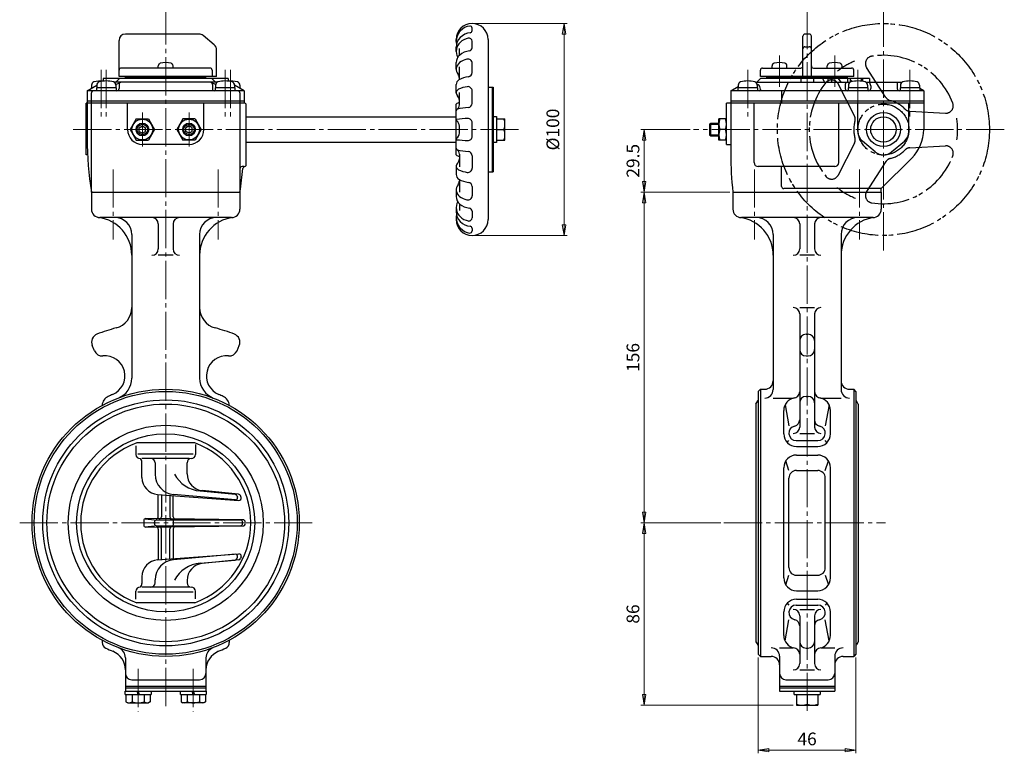
# Model space of a CAD drawing. Extents: x -302 to 170, y -265 to 257.
# Drawn here: x -294 to 170, y -265 to 81 of the extents above; entities that cross this region are included whole.
import ezdxf

# ---------------------------------------------------------------- set-up
doc = ezdxf.new("R2010")
doc.units = 0
doc.header["$LTSCALE"] = 2
doc.header["$MEASUREMENT"] = 0
doc.linetypes.add('CENTER', pattern=[12, 9, -1, 1, -1])
doc.linetypes.add('PHANTOM', pattern=[13.5, 9, -1, 1, -0.5, 1, -1])
doc.layers.get('0').update_dxf_attribs({"linetype": 'CONTINUOUS'})
doc.layers.get('Defpoints').update_dxf_attribs({"linetype": 'CONTINUOUS'})
for name, color, linetype in [('1', 7, 'CONTINUOUS'), ('2', 7, 'CONTINUOUS'), ('5', 7, 'CONTINUOUS')]:
    doc.layers.add(name, color=color, linetype=linetype)
doc.styles.get("Standard").update_dxf_attribs({"font": 'simplex.shx', "bigfont": 'BIGFONT.shx'})
doc.dimstyles.new('STD （1／2）', dxfattribs={"dimscale": 2, "dimtxt": 3, "dimasz": 2.5, "dimexe": 0.75, "dimexo": 0.75, "dimgap": 0.75, "dimtad": 1, "dimdsep": 46, "dimtxsty": 'STANDARD', "dimblk": 'CLOSED', "dimcen": 2.5, "dimclrd": 6, "dimclre": 6, "dimclrt": 2, "dimadec": 0, "dimazin": 2, "dimtfac": 1, "dimtmove": 0, "dimatfit": 3, "dimldrblk": 'CLOSED', "dimfxl": 1, "dimlwd": 13, "dimlwe": 13, "dimarcsym": 0})

# ---------------------------------------------------------------- blocks, each defined once
blk = doc.blocks.new('_Closed')
at = {"color": 0, "linetype": 'ByBlock', "lineweight": -2}
for p, q in [((-1, 0.167), (0, 0)), ((-1, 0.167), (-1, -0.167)), ((0, 0), (-1, -0.167)), ((0, 0), (-1, 0))]:
    blk.add_line(p, q, dxfattribs=at)
blk = doc.blocks.new('*D21')
at = {"layer": '5', "color": 6, "lineweight": 13}
for p, q in [((53.836735, -219.947764), (53.836735, -265.133667)), ((99.836735, -219.947764), (99.836735, -265.133667)), ((58.836735, -263.633667), (94.836735, -263.633667))]:
    blk.add_line(p, q, dxfattribs=at)
at = {"layer": 'Defpoints', "color": 0}
for p in [(53.836735, -218.447764), (99.836735, -218.447764), (99.836735, -263.633667)]:
    blk.add_point(p, dxfattribs=at)
at = {"layer": '5', "color": 6, "lineweight": 13, "xscale": 5, "yscale": 5, "zscale": 5, "rotation": 180}
blk.add_blockref('_Closed', (53.836735, -263.633667), dxfattribs=at)
at = {"layer": '5', "color": 6, "lineweight": 13, "xscale": 5, "yscale": 5, "zscale": 5}
blk.add_blockref('_Closed', (99.836735, -263.633667), dxfattribs=at)
at = {"layer": '5', "color": 2, "insert": (76.836735, -259.133667), "char_height": 6, "attachment_point": 5}
blk.add_mtext('46', dxfattribs=at)
blk = doc.blocks.new('*D20')
at = {"layer": '5', "color": 6, "lineweight": 13}
for p, q in [((36.096735, -156.447764), (-1.499946, -156.447764)), ((0.000054, -237.447764), (0.000054, -161.447764)), ((70.336735, -242.447764), (-1.499946, -242.447764))]:
    blk.add_line(p, q, dxfattribs=at)
at = {"layer": 'Defpoints', "color": 0}
for p in [(0.000054, -156.447764), (37.596735, -156.447764), (71.836735, -242.447764)]:
    blk.add_point(p, dxfattribs=at)
at = {"layer": '5', "color": 6, "lineweight": 13, "xscale": 5, "yscale": 5, "zscale": 5}
for p, rotation in [((0.000054, -156.447764), 90), ((0.000054, -242.447764), 270)]:
    blk.add_blockref('_Closed', p, dxfattribs=dict(at, rotation=rotation))
at = {"layer": '5', "color": 2, "insert": (-4.499946, -199.447764), "char_height": 6, "attachment_point": 5, "rotation": 90}
blk.add_mtext('86', dxfattribs=at)
blk = doc.blocks.new('*D19')
at = {"layer": '5', "color": 6, "lineweight": 13}
for p, q in [((40.336735, -0.447764), (-1.499946, -0.447764)), ((0.000054, -151.447764), (0.000054, -5.447764)), ((36.096735, -156.447764), (-1.499946, -156.447764))]:
    blk.add_line(p, q, dxfattribs=at)
at = {"layer": 'Defpoints', "color": 0}
for p in [(0.000054, -0.447764), (41.836735, -0.447764), (37.596735, -156.447764)]:
    blk.add_point(p, dxfattribs=at)
at = {"layer": '5', "color": 6, "lineweight": 13, "xscale": 5, "yscale": 5, "zscale": 5}
for p, rotation in [((0.000054, -0.447764), 90), ((0.000054, -156.447764), 270)]:
    blk.add_blockref('_Closed', p, dxfattribs=dict(at, rotation=rotation))
at = {"layer": '5', "color": 2, "insert": (-4.499946, -78.447764), "char_height": 6, "attachment_point": 5, "rotation": 90}
blk.add_mtext('156', dxfattribs=at)
blk = doc.blocks.new('*D18')
at = {"layer": '5', "color": 6, "lineweight": 13}
for p, q in [((-79.634787, 79.05252), (-36.294472, 79.05252)), ((-37.794472, 74.05252), (-37.794472, -15.94748)), ((-79.634787, -20.94748), (-36.294472, -20.94748))]:
    blk.add_line(p, q, dxfattribs=at)
at = {"layer": 'Defpoints', "color": 0}
for p in [(-81.134787, 79.05252), (-81.134787, -20.94748), (-37.794472, -20.94748)]:
    blk.add_point(p, dxfattribs=at)
at = {"layer": '5', "color": 6, "lineweight": 13, "xscale": 5, "yscale": 5, "zscale": 5}
for p, rotation in [((-37.794472, 79.05252), 90), ((-37.794472, -20.94748), 270)]:
    blk.add_blockref('_Closed', p, dxfattribs=dict(at, rotation=rotation))
at = {"layer": '5', "color": 2, "insert": (-42.294472, 29.05252), "char_height": 6, "attachment_point": 5, "rotation": 90}
blk.add_mtext('%%c100', dxfattribs=at)
blk = doc.blocks.new('*D14')
at = {"layer": '5', "color": 6, "lineweight": 13}
for p, q in [((21.736023, 29.052236), (-1.499946, 29.052236)), ((0.000054, 4.552236), (0.000054, 24.052236)), ((40.336735, -0.447764), (-1.499946, -0.447764))]:
    blk.add_line(p, q, dxfattribs=at)
at = {"layer": 'Defpoints', "color": 0}
for p in [(0.000054, 29.052236), (23.236023, 29.052236), (41.836735, -0.447764)]:
    blk.add_point(p, dxfattribs=at)
at = {"layer": '5', "color": 6, "lineweight": 13, "xscale": 5, "yscale": 5, "zscale": 5}
for p, rotation in [((0.000054, 29.052236), 90), ((0.000054, -0.447764), 270)]:
    blk.add_blockref('_Closed', p, dxfattribs=dict(at, rotation=rotation))
at = {"layer": '5', "color": 2, "insert": (-4.499946, 14.302236), "char_height": 6, "attachment_point": 5, "rotation": 90}
blk.add_mtext('29.5', dxfattribs=at)

msp = doc.modelspace()

# ---------------------------------------------------------------- linework, layer by layer
at = {"layer": '1', "color": 2, "linetype": 'CENTER', "lineweight": 13}
for p, q in [((-225.634787, -242.886353), (-225.634787, 85.910521)), ((76.836735, -245.123215), (76.836735, 85.910236)), ((-250.374787, 10.27252), (-250.374787, -22.82584)), ((-200.874787, 10.27252), (-200.874787, -22.82584)), ((52.096735, 10.272236), (52.096735, -22.826125)), ((101.596735, 10.272236), (101.596735, -22.826125)), ((-294.493103, -156.44748), (-156.562332, -156.44748)), ((37.596735, -156.447764), (113.780975, -156.447764)), ((-238.634787, -225.303871), (-238.634787, -245.464272)), ((-212.634787, -225.303871), (-212.634787, -245.464272))]:
    msp.add_line(p, q, dxfattribs=at)
at = {"layer": '1'}
for p, q in [((-260.634787, -0.44748), (-190.634787, -0.44748)), ((-260.634787, -0.44748), (-260.634787, -8.44748)), ((-190.634787, -0.44748), (-190.634787, -8.44748)), ((41.836735, -0.447764), (111.836735, -0.447764)), ((41.836735, -0.447764), (41.836735, -8.447764)), ((111.836735, -0.447764), (111.836735, -8.447764)), ((-194.634787, -12.44748), (-256.634787, -12.44748)), ((107.836735, -12.447764), (45.836735, -12.447764)), ((-229.134787, -15.44748), (-229.134787, -27.241974)), ((-222.134787, -15.44748), (-222.134787, -27.241974)), ((73.336735, -15.447764), (73.336735, -27.242259)), ((80.336735, -15.447764), (80.336735, -27.242259)), ((-241.634787, -20.44748), (-241.634787, -88.234578)), ((-209.634787, -20.44748), (-209.634787, -88.234578)), ((60.836735, -20.447764), (60.836735, -93.579095)), ((92.836735, -20.447764), (92.836735, -93.579095)), ((-222.134787, -30.241974), (-229.134787, -30.241974)), ((80.336735, -30.242259), (73.336735, -30.242259)), ((73.336735, -54.886903), (80.336735, -54.886903)), ((73.336735, -57.886903), (73.336735, -111.294028)), ((80.336735, -57.886903), (80.336735, -111.294028)), ((76.336735, -67.487444), (77.336735, -67.487444)), ((-259.270287, -75.2442), (-260.303641, -72.749463)), ((-191.999287, -75.2442), (-190.965933, -72.749463)), ((76.336735, -77.713751), (77.336735, -77.713751)), ((53.836735, -94.447764), (54.836735, -93.447764)), ((53.836735, -94.447764), (53.836735, -218.447764)), ((54.836735, -93.447764), (54.836735, -219.447764)), ((54.836735, -93.447764), (56.836735, -93.447764)), ((76.336735, -96.801512), (77.336735, -96.801512)), ((96.836735, -93.447764), (98.836735, -93.447764)), ((99.836735, -94.447764), (98.836735, -93.447764)), ((98.836735, -93.447764), (98.836735, -219.447764)), ((99.836735, -94.447764), (99.836735, -218.447764)), ((52.711735, -100.397764), (53.548113, -98.948042)), ((52.711735, -100.397764), (52.711735, -212.497764)), ((60.836735, -97.579095), (70.336735, -97.579095)), ((66.436023, -100.839346), (68.248235, -110.698149)), ((83.336735, -97.579095), (92.836735, -97.579095)), ((87.237447, -100.839346), (85.425235, -110.698149)), ((100.961735, -100.397764), (100.125357, -98.948042)), ((100.961735, -100.397764), (100.961735, -212.497764)), ((65.836735, -114.447764), (65.836735, -103.453215)), ((87.836735, -114.447764), (87.836735, -103.453215)), ((73.336735, -114.294028), (80.336735, -114.294028)), ((-239.681696, -120.137484), (-239.681696, -124.15688)), ((-211.970234, -118.74748), (-239.29934, -118.74748)), ((-211.587878, -119.569338), (-211.587878, -124.15688)), ((67.461183, -118.553193), (68.248235, -117.635264)), ((71.716793, -117.635264), (81.956677, -117.635264)), ((71.836735, -120.447764), (81.836735, -120.447764)), ((86.212287, -118.553193), (85.425235, -117.635264)), ((-238.837139, -123.84748), (-212.738552, -123.84748)), ((71.836735, -124.447764), (81.836735, -124.447764)), ((-214.494487, -126.15688), (-236.851903, -126.15688)), ((-236.851903, -135.024061), (-236.851903, -127.778797)), ((-230.634787, -128.15688), (-230.634787, -133.51473)), ((-230.634787, -128.15688), (-230.634787, -133.51473)), ((-215.574495, -133.291667), (-215.574495, -128.15688)), ((68.248235, -131.7359), (66.762547, -127.245793)), ((85.425235, -131.7359), (86.910923, -127.245793)), ((65.836735, -182.447764), (65.836735, -130.447764)), ((71.836735, -131.7359), (81.836735, -131.7359)), ((87.836735, -182.447764), (87.836735, -130.447764)), ((68.248235, -177.571129), (68.248235, -135.3244)), ((85.425235, -177.571129), (85.425235, -135.3244)), ((-229.441574, -143.002299), (-191.104994, -145.835756)), ((-229.161307, -153.513737), (-229.161307, -143.018075)), ((-227.634787, -143.135839), (-227.634787, -153.531191)), ((-223.634787, -143.431479), (-223.634787, -153.599793)), ((-222.108267, -153.606584), (-222.108267, -143.544304)), ((-192.794377, -145.631743), (-221.902158, -143.054667)), ((-209.372378, -141.403533), (-192.936865, -142.858661)), ((-191.252995, -142.962847), (-208.370123, -141.252004)), ((-192.099268, -143.47672), (-191.780399, -144.257595)), ((-190.092293, -144.49561), (-190.41368, -143.61499)), ((-236.017305, -155.458345), (-236.017305, -157.436613)), ((-235.257138, -154.539568), (-230.92768, -155.067659)), ((-235.257138, -158.355391), (-230.92768, -157.827301)), ((-189.123354, -154.9798), (-235.005872, -154.458411)), ((-230.92768, -156.827301), (-230.92768, -156.067659)), ((-229.92768, -155.067659), (-190.381374, -155.067659)), ((-229.92768, -157.827301), (-190.381374, -157.827301)), ((-235.005872, -158.436548), (-189.123354, -157.915158)), ((-229.161307, -159.381222), (-229.161307, -173.876884)), ((-227.634787, -173.759121), (-227.634787, -159.363769)), ((-223.634787, -173.46348), (-223.634787, -159.295166)), ((-222.108267, -159.288375), (-222.108267, -173.350655)), ((-229.441574, -173.89266), (-191.104994, -171.059203)), ((-192.794377, -171.263217), (-221.902158, -173.840293)), ((-209.372378, -175.491427), (-192.936865, -174.036298)), ((-191.252995, -173.932113), (-208.370123, -175.642955)), ((-192.099268, -173.418239), (-191.780399, -172.637365)), ((-190.092293, -172.399349), (-190.41368, -173.27997)), ((-236.851903, -181.870899), (-236.851903, -185.116162)), ((-230.634787, -184.73808), (-230.634787, -183.380229)), ((-215.574495, -183.603293), (-215.574495, -184.73808)), ((66.762547, -185.649736), (68.248235, -181.159629)), ((71.836735, -181.159629), (81.836735, -181.159629)), ((85.425235, -181.159629), (86.910923, -185.649736)), ((-239.681696, -192.469737), (-239.681696, -188.73808)), ((-238.837139, -189.04748), (-212.738552, -189.04748)), ((-214.494487, -186.73808), (-236.851903, -186.73808)), ((-211.587878, -192.332575), (-211.587878, -188.73808)), ((71.836735, -188.447764), (81.836735, -188.447764)), ((-211.970234, -194.14748), (-239.29934, -194.14748)), ((67.461183, -194.342336), (68.248235, -195.260264)), ((71.836735, -192.447764), (81.836735, -192.447764)), ((86.212287, -194.342336), (85.425235, -195.260264)), ((65.836735, -209.519312), (65.836735, -198.447764)), ((71.716793, -195.260264), (81.956677, -195.260264)), ((73.336735, -197.267423), (80.336735, -197.267423)), ((87.836735, -209.519312), (87.836735, -198.447764)), ((66.433486, -212.127932), (68.248235, -202.19738)), ((73.336735, -200.267423), (73.336735, -222.821751)), ((80.336735, -200.267423), (80.336735, -222.821751)), ((87.239984, -212.127932), (85.425235, -202.19738)), ((-255.634787, -211.846036), (-255.634787, -212.81458)), ((-195.634787, -211.846036), (-195.634787, -212.81458)), ((52.711735, -212.497764), (53.548113, -213.947487)), ((100.961735, -212.497764), (100.125357, -213.947487)), ((63.836735, -215.393432), (70.336735, -215.393432)), ((76.336735, -215.520485), (77.336735, -215.520485)), ((83.336735, -215.393432), (89.836735, -215.393432)), ((-244.634787, -220.071375), (-244.634787, -235.84748)), ((-206.634787, -220.071375), (-206.634787, -235.84748)), ((53.836735, -218.447764), (54.836735, -219.447764)), ((54.836735, -219.447764), (59.836735, -219.447764)), ((63.836735, -219.393432), (63.836735, -235.847764)), ((89.836735, -219.393432), (89.836735, -235.847764)), ((93.836735, -219.447764), (98.836735, -219.447764)), ((99.836735, -218.447764), (98.836735, -219.447764)), ((73.336735, -225.821751), (80.336735, -225.821751)), ((-241.634787, -230.44748), (-209.634787, -230.44748)), ((66.836735, -230.447764), (86.836735, -230.447764)), ((-244.734787, -237.34748), (-244.734787, -235.84748)), ((-244.734787, -235.84748), (-206.534787, -235.84748)), ((-244.634787, -233.44748), (-206.634787, -233.44748)), ((-244.634787, -234.24748), (-206.634787, -234.24748)), ((-238.634787, -237.34748), (-239.134787, -235.84748)), ((-238.634787, -235.84748), (-238.134787, -237.34748)), ((-232.534787, -235.84748), (-232.534787, -237.34748)), ((-218.734787, -237.34748), (-218.734787, -235.84748)), ((-212.634787, -237.34748), (-213.134787, -235.84748)), ((-212.634787, -235.84748), (-212.134787, -237.34748)), ((-206.534787, -235.84748), (-206.534787, -237.34748)), ((63.836735, -233.447764), (89.836735, -233.447764)), ((63.836735, -234.247764), (89.836735, -234.247764)), ((63.836735, -235.847764), (89.836735, -235.847764)), ((70.736735, -237.347764), (70.736735, -235.847764)), ((82.936735, -235.847764), (82.936735, -237.347764)), ((-244.734787, -237.34748), (-232.534787, -237.34748)), ((-244.384787, -237.34748), (-244.384787, -240.856732)), ((-244.384787, -240.856732), (-243.534787, -241.34748)), ((-243.534787, -241.34748), (-233.734787, -241.34748)), ((-241.509787, -237.34748), (-241.509787, -240.856732)), ((-235.759787, -237.34748), (-235.759787, -240.856732)), ((-232.884787, -240.856732), (-233.734787, -241.34748)), ((-232.884787, -237.34748), (-232.884787, -240.856732)), ((-218.734787, -237.34748), (-206.534787, -237.34748)), ((-218.384787, -237.34748), (-218.384787, -240.856732)), ((-218.384787, -240.856732), (-217.534787, -241.34748)), ((-207.734787, -241.34748), (-217.534787, -241.34748)), ((-215.509787, -237.34748), (-215.509787, -240.856732)), ((-209.759787, -237.34748), (-209.759787, -240.856732)), ((-206.884787, -240.856732), (-207.734787, -241.34748)), ((-206.884787, -237.34748), (-206.884787, -240.856732)), ((70.736735, -237.347764), (82.936735, -237.347764)), ((71.836735, -237.347764), (71.836735, -242.447764)), ((76.836735, -237.347764), (76.836735, -242.447764)), ((81.836735, -237.347764), (81.836735, -242.447764)), ((71.836735, -242.447764), (81.836735, -242.447764))]:
    msp.add_line(p, q, dxfattribs=at)
for radius in [63, 62, 58, 56.05, 46, 42]:
    msp.add_circle((-225.634787, -156.44748), radius, dxfattribs=at)
for centre, radius, start, end in [((-256.634787, -8.44748), 4, 180, 270), ((-194.634787, -8.44748), 4, 270, 0), ((45.836735, -8.447764), 4, 180, 270), ((107.836735, -8.447764), 4, 270, 0), ((-259.634787, -30.241974), 18, 0, 82.16252), ((-249.634787, -20.44748), 8, 0, 90), ((-232.134787, -15.44748), 3, 360, 90), ((-219.134787, -15.44748), 3, 90, 180), ((-191.634787, -30.241974), 18, 97.83748, 180), ((-201.634787, -20.44748), 8, 90, 180), ((42.836735, -30.242259), 18, 0, 82.16252), ((52.836735, -20.447764), 8, 0, 90), ((70.336735, -15.447764), 3, 360, 90), ((83.336735, -15.447764), 3, 90, 180), ((110.836735, -30.242259), 18, 97.83748, 180), ((100.836735, -20.447764), 8, 90, 180), ((-232.134787, -27.241974), 3, 270, 0), ((-219.134787, -27.241974), 3, 180, 270), ((70.336735, -27.242259), 3, 270, 0), ((83.336735, -27.242259), 3, 180, 270), ((-251.634787, -54.886618), 10, 285.070062, 360), ((-199.634787, -54.886618), 10, 180, 254.929938), ((70.336735, -57.886903), 3, 0, 90), ((83.336735, -57.886903), 3, 90, 180), ((-225.634787, -151.44748), 90, 105.070062, 111.10972), ((-225.634787, -151.44748), 90, 68.89028, 74.929938), ((-256.608123, -71.218729), 4, 111.10972, 202.5), ((-194.661451, -71.218729), 4, 337.5, 68.89028), ((76.336735, -70.487444), 3, 90, 180), ((77.336735, -70.487444), 3, 0, 90), ((-255.574769, -73.713466), 4, 202.5, 275.264715), ((-254.336044, -87.156515), 9.5, 292.5, 95.264715), ((-196.93353, -87.156515), 9.5, 84.735285, 247.5), ((-195.694805, -73.713466), 4, 264.735285, 337.5), ((76.336735, -74.713751), 3, 180, 270), ((77.336735, -74.713751), 3, 270, 360), ((-251.634787, -88.234578), 10, 290.864824, 360), ((-199.634787, -88.234578), 10, 180, 249.135176), ((56.836735, -89.447764), 4, 270, 360), ((96.836735, -89.447764), 4, 180, 270), ((-250.634787, -101.354377), 5, 114.407469, 176.437529), ((-225.634787, -156.44748), 65.5, 112.5, 114.407469), ((-225.634787, -156.44748), 65.5, 65.592531, 67.5), ((-200.634787, -101.354377), 5, 3.562471, 65.592531), ((56.836735, -93.579095), 4, 270, 360), ((70.336735, -94.579095), 3, 270, 360), ((76.336735, -99.801512), 3, 90, 180), ((77.336735, -99.801512), 3, 0, 90), ((83.336735, -94.579095), 3, 180, 270), ((96.836735, -93.579095), 4, 180, 270), ((54.414299, -99.447764), 1, 125.279384, 150.018361), ((71.836735, -103.453215), 6, 99.594068, 180), ((81.836735, -103.453215), 6, 0, 80.405932), ((99.259171, -99.447764), 1, 29.981639, 54.720616), ((71.716793, -114.166706), 3.468558, 102.318662, 270), ((70.336735, -111.294028), 3, 270, 360), ((70.336735, -107.84708), 3, 282.318662, 360), ((83.336735, -107.84708), 3, 180, 257.681338), ((83.336735, -111.294028), 3, 180, 270), ((81.956677, -114.166706), 3.468558, 270, 77.681338), ((71.836735, -114.447764), 6, 180, 270), ((81.836735, -114.447764), 6, 270, 360), ((-225.634787, -156.44748), 40.1, 109.923301, 250.076699), ((-225.634787, -156.44748), 40.1, 289.923301, 70.076699), ((-237.681696, -124.15688), 2, 180, 270), ((-213.587878, -124.15688), 2, 270, 360), ((71.836735, -130.447764), 6, 90, 180), ((81.836735, -130.447764), 6, 0, 90), ((-238.851903, -127.778797), 2, 0, 54.189707), ((-232.634787, -128.15688), 2, 0, 90), ((-213.574495, -128.15688), 2, 90, 180), ((-221.057534, -133.51473), 9.577253, 180, 264.940474), ((-208.017761, -126.103291), 15.36009, 208.439909, 264.940474), ((-207.574495, -133.291667), 8, 180, 264.292292), ((71.836735, -135.3244), 3.5885, 90, 180), ((81.836735, -135.3244), 3.5885, 0, 90), ((-228.851903, -135.024061), 8, 180, 265.772954), ((-193.025056, -143.854765), 1, 22.212617, 84.940474), ((-191.353075, -143.957826), 1, 20.049778, 84.256204), ((-192.706186, -144.635639), 1, 264.940474, 22.212617), ((-191.031689, -144.838447), 1, 265.796147, 20.049778), ((-235.017305, -155.458345), 1, 89.344923, 180), ((-235.017305, -157.436613), 1, 180, 270.655077), ((-229.92768, -156.067659), 1, 90, 180), ((-229.92768, -156.827301), 1, 180, 270), ((-230.161307, -153.513737), 1, 269.344923, 0), ((-228.634787, -153.531191), 1, 269.344923, 360), ((-222.634787, -153.599793), 1, 180, 269.344923), ((-221.108267, -153.606584), 1, 180, 269.038431), ((-227.328841, -156.447549), 5.435331, 345.294623, 14.708504), ((-190.381374, -156.067659), 1, 0, 90), ((-190.381374, -156.827301), 1, 270, 360), ((-189.134787, -155.979735), 1, 0, 89.344923), ((-189.134787, -156.915224), 1, 270.655077, 360), ((-230.161307, -159.381222), 1, 360, 90.655077), ((-228.634787, -159.363769), 1, 0, 90.655077), ((-222.634787, -159.295166), 1, 90.655077, 180), ((-221.108267, -159.288375), 1, 90.961569, 180), ((-192.706186, -172.25932), 1, 337.787383, 95.059526), ((-191.031689, -172.056513), 1, 339.950223, 94.203853), ((-228.851903, -181.870899), 8, 94.227046, 180), ((-221.057534, -183.380229), 9.577253, 95.059526, 180), ((-208.017761, -190.791668), 15.36009, 95.059526, 151.560091), ((-207.574495, -183.603293), 8, 95.707708, 180), ((-193.025056, -173.040194), 1, 275.059526, 337.787383), ((-191.353075, -172.937134), 1, 275.743796, 339.950223), ((71.836735, -177.571129), 3.5885, 180, 270), ((81.836735, -177.571129), 3.5885, 270, 360), ((-238.851903, -185.116162), 2, 305.810293, 360), ((-232.634787, -184.73808), 2, 270, 360), ((-213.574495, -184.73808), 2, 180, 270), ((71.836735, -182.447764), 6, 180, 270), ((81.836735, -182.447764), 6, 270, 360), ((-237.681696, -188.73808), 2, 90, 180), ((-213.587878, -188.73808), 2, 0, 90), ((71.836735, -198.447764), 6, 90, 180), ((81.836735, -198.447764), 6, 0, 90), ((71.716793, -198.728822), 3.468558, 90, 257.681338), ((70.336735, -200.267423), 3, 360, 90), ((83.336735, -200.267423), 3, 90, 180), ((81.956677, -198.728822), 3.468558, 282.318662, 90), ((70.336735, -205.048449), 3, 0, 77.681338), ((83.336735, -205.048449), 3, 102.318662, 180), ((-252.634787, -212.81458), 3, 180, 244.405448), ((-198.634787, -212.81458), 3, 295.594552, 360), ((71.836735, -209.519312), 6, 180, 260.405932), ((76.336735, -212.520485), 3, 180, 270), ((77.336735, -212.520485), 3, 270, 360), ((81.836735, -209.519312), 6, 279.594068, 360), ((-225.634787, -156.44748), 65.5, 244.405448, 247.666317), ((-254.134787, -225.821466), 9.5, 0, 67.666317), ((-249.634787, -220.071375), 5, 0, 69.332684), ((-201.634787, -220.071375), 5, 110.667316, 180), ((-197.134787, -225.821466), 9.5, 112.333683, 180), ((-225.634787, -156.44748), 65.5, 292.333683, 295.594552), ((54.414299, -213.447764), 1, 209.981639, 234.720616), ((59.836735, -219.393432), 4, 0, 90), ((70.336735, -218.393432), 3, 0, 90), ((83.336735, -218.393432), 3, 90, 180), ((93.836735, -219.393432), 4, 90, 180), ((99.259171, -213.447764), 1, 305.279384, 330.018361), ((59.836735, -223.447764), 4, 0, 90), ((70.336735, -222.821751), 3, 270, 360), ((83.336735, -222.821751), 3, 180, 270), ((93.836735, -223.447764), 4, 90, 180), ((-241.634787, -227.44748), 3, 180, 270), ((-209.634787, -227.44748), 3, 270, 360), ((66.836735, -227.447764), 3, 180, 270), ((86.836735, -227.447764), 3, 270, 360), ((-242.947287, -239.008777), 2.341227, 232.121121, 307.878879), ((-238.634787, -232.725004), 8.625, 250.528777, 289.471219), ((-234.322287, -239.008777), 2.341227, 232.121121, 307.878879), ((-216.947287, -239.008777), 2.341227, 232.121121, 307.878879), ((-212.634787, -232.725004), 8.625, 250.528777, 289.471219), ((-208.322287, -239.008777), 2.341227, 232.121121, 307.878879), ((74.336735, -235.834557), 6.613208, 247.788205, 292.211795), ((79.336735, -235.834557), 6.613208, 247.788205, 292.211795)]:
    msp.add_arc(centre, radius, start, end, dxfattribs=at)
msp.add_point((-225.634787, -156.44748), dxfattribs=at)
at = {"layer": '2', "color": 2, "linetype": 'CENTER', "lineweight": 13}
for p, q in [((112.836735, -27.947764), (112.836735, 86.052236)), ((63.836735, 49.211666), (63.836735, 63.936207)), ((89.836735, 49.211666), (89.836735, 63.936207)), ((-256.134787, 57.181471), (-256.134787, 35.202361)), ((-253.634787, 57.181471), (-253.634787, 35.202361)), ((-197.634787, 57.181471), (-197.634787, 35.202361)), ((-195.134787, 57.181471), (-195.134787, 35.202361)), ((48.836735, 57.181187), (48.836735, 35.202076)), ((100.836735, 57.181187), (100.836735, 41.552236)), ((125.336735, 57.181187), (125.336735, 35.202076)), ((-236.634787, 37.028479), (-236.634787, 21.076561)), ((-214.634787, 37.028479), (-214.634787, 21.076561)), ((-59.214334, 29.05252), (-271.151701, 29.05252)), ((169.836735, 29.052236), (23.236023, 29.052236))]:
    msp.add_line(p, q, dxfattribs=at)
at = {"layer": '2'}
for p, q in [((-81.134787, 75.679127), (-81.1348, 76.885601)), ((-247.634787, 54.05252), (-247.634787, 71.05252)), ((-209.877219, 74.05252), (-244.634787, 74.05252)), ((-202.706424, 68.951731), (-207.948856, 73.350654)), ((-88.634787, 70.623793), (-88.634787, 71.55252)), ((-81.134787, 67.622121), (-81.134787, 70.699745)), ((-73.634787, 71.55252), (-73.634787, -13.44748)), ((74.836735, 54.052236), (74.836735, 73.052236)), ((77.836735, 74.052236), (75.836735, 74.052236)), ((78.836735, 54.052236), (78.836735, 73.052236)), ((-201.634787, 54.05252), (-201.634787, 66.653597)), ((-88.634787, 65.8586), (-88.634787, 67.878202)), ((-87.134787, 64.029901), (-87.134787, 67.200808)), ((75.836735, 68.052236), (77.836735, 68.052236)), ((-88.634787, 57.490571), (-88.634787, 60.636175)), ((-204.725885, 58.05252), (-246.634787, 58.05252)), ((-229.134787, 58.05252), (-229.134787, 59.031545)), ((-222.134787, 58.05252), (-222.134787, 59.031545)), ((-203.725885, 57.05252), (-203.725885, 54.05252)), ((-87.134787, 52.609593), (-87.134787, 58.571887)), ((-81.134787, 55.944637), (-81.134787, 60.289913)), ((54.836735, 54.052236), (54.836735, 57.052236)), ((55.836735, 58.052236), (73.836735, 58.052236)), ((60.336735, 58.052236), (60.336735, 59.03126)), ((67.336735, 58.052236), (67.336735, 59.03126)), ((79.836735, 58.052236), (97.836735, 58.052236)), ((86.336735, 58.052236), (86.336735, 59.03126)), ((93.336735, 58.052236), (93.336735, 59.03126)), ((98.836735, 54.052236), (98.836735, 57.052236)), ((-196.134787, 53.05252), (-255.134787, 53.05252)), ((-255.134787, 53.05252), (-255.134787, 51.858401)), ((-201.286333, 51.35252), (-249.983241, 51.35252)), ((-249.168819, 50.268258), (-247.059519, 51.257839)), ((-247.429282, 53.05252), (-249.144147, 51.35252)), ((-201.634787, 54.05252), (-247.634787, 54.05252)), ((-244.634787, 53.55252), (-244.634787, 54.05252)), ((-206.634787, 53.55252), (-244.634787, 53.55252)), ((-242.634787, 53.05252), (-242.634787, 53.55252)), ((-208.634787, 53.05252), (-208.634787, 53.55252)), ((-206.634787, 53.55252), (-206.634787, 54.05252)), ((-202.100755, 50.268258), (-204.210055, 51.257839)), ((-203.840292, 53.05252), (-202.125427, 51.35252)), ((-196.134787, 53.05252), (-196.134787, 51.858401)), ((52.488281, 51.352236), (97.185189, 51.352236)), ((54.836735, 53.052236), (53.136735, 51.352236)), ((98.836735, 54.052236), (54.836735, 54.052236)), ((106.336735, 53.052236), (54.836735, 53.052236)), ((57.836735, 53.552236), (57.836735, 54.052236)), ((95.836735, 53.552236), (57.836735, 53.552236)), ((59.836735, 53.052236), (59.836735, 53.552236)), ((73.836735, 53.052236), (73.836735, 51.352236)), ((79.836735, 53.052236), (79.836735, 51.352236)), ((84.974376, 51.352236), (84.323189, 53.052236)), ((86.621156, 53.052236), (86.621156, 51.352236)), ((88.32073, 53.052236), (88.32073, 51.352236)), ((92.873134, 51.352236), (91.669899, 53.052236)), ((93.836735, 53.052236), (93.836735, 53.552236)), ((95.836735, 53.552236), (95.836735, 54.052236)), ((95.915987, 53.052236), (95.915987, 51.352236)), ((97.132511, 53.052236), (97.132511, 51.352236)), ((98.07379, 51.629827), (97.132511, 52.647683)), ((102.306175, 53.052236), (102.306175, 51.861927)), ((102.930564, 53.052236), (102.930564, 51.768152)), ((104.488281, 51.352236), (121.685189, 51.352236)), ((106.336735, 53.052236), (106.336735, 51.352236)), ((119.336735, 51.352236), (119.336735, 48.352236)), ((-262.634787, 47.35252), (-258.134752, 49.950617)), ((-262.634787, 47.35252), (-262.634787, 24.771561)), ((-188.634787, 47.35252), (-262.634787, 47.35252)), ((-260.734787, 48.65252), (-260.383121, 48.65252)), ((-260.734787, 48.65252), (-260.734787, 48.449486)), ((-260.634787, 49.940012), (-260.634787, 48.65252)), ((-249.034787, 48.65252), (-258.234787, 48.65252)), ((-258.234787, 48.65252), (-258.234787, 47.35252)), ((-258.134787, 49.940012), (-258.134787, 48.65252)), ((-249.134787, 49.940012), (-249.134787, 48.65252)), ((-249.034787, 48.65252), (-249.034787, 47.35252)), ((-247.634787, 50.35252), (-247.634787, 48.35252)), ((-203.634787, 50.35252), (-203.634787, 48.35252)), ((-193.034787, 48.65252), (-202.234787, 48.65252)), ((-202.234787, 48.65252), (-202.234787, 47.35252)), ((-202.134787, 49.940012), (-202.134787, 48.65252)), ((-188.634787, 47.35252), (-193.134822, 49.950617)), ((-193.134787, 49.940012), (-193.134787, 48.65252)), ((-193.034787, 48.65252), (-193.034787, 47.35252)), ((-190.534787, 48.65252), (-190.886453, 48.65252)), ((-190.634787, 49.940012), (-190.634787, 48.65252)), ((-190.534787, 48.65252), (-190.534787, 48.449486)), ((-188.634787, 47.35252), (-188.634787, 41.55252)), ((-88.634787, 46.338828), (-88.634787, 50.30252)), ((-87.134787, 40.643458), (-87.134787, 46.572245)), ((-81.134787, 41.400658), (-81.134787, 47.271333)), ((-73.634787, 49.05252), (-71.134787, 49.05252)), ((-71.634787, 49.05252), (-71.634787, 9.05252)), ((-71.134787, 49.05252), (-71.134787, 9.05252)), ((40.836735, 47.352236), (44.336735, 49.372962)), ((131.836735, 47.352236), (40.836735, 47.352236)), ((40.836735, 47.352236), (40.836735, 17.412807)), ((53.436735, 48.652236), (44.236735, 48.652236)), ((44.236735, 48.652236), (44.236735, 47.352236)), ((44.336735, 49.939728), (44.336735, 48.652236)), ((53.336735, 49.939728), (53.336735, 48.652236)), ((53.436735, 48.652236), (53.436735, 47.352236)), ((54.836735, 48.155337), (54.836735, 47.852236)), ((64.836735, 47.352236), (64.836735, 41.552236)), ((94.836735, 50.266123), (94.836735, 48.352236)), ((105.436735, 48.652236), (96.236735, 48.652236)), ((96.236735, 48.652236), (96.236735, 47.352236)), ((96.336735, 49.939728), (96.336735, 48.652236)), ((105.336735, 49.939728), (105.336735, 48.652236)), ((105.436735, 48.652236), (105.436735, 47.352236)), ((106.836735, 49.662214), (106.836735, 48.352236)), ((129.936735, 48.652236), (120.736735, 48.652236)), ((120.736735, 48.652236), (120.736735, 47.352236)), ((120.836735, 49.939728), (120.836735, 48.652236)), ((129.836735, 49.939728), (129.836735, 48.652236)), ((129.936735, 48.652236), (129.936735, 47.352236)), ((131.836735, 47.352236), (129.936735, 48.449201)), ((131.836735, 47.352236), (131.836735, 29.052236)), ((-188.634787, 42.35252), (-262.634787, 42.35252)), ((-260.634787, -0.44748), (-260.634787, 46.35252)), ((-190.634787, 46.35252), (-190.634787, -0.44748)), ((131.836735, 42.352236), (40.836735, 42.352236)), ((-188.634787, 41.55252), (-263.134787, 41.55252)), ((-263.134787, 17.05252), (-263.134787, 41.55252)), ((-243.634787, 29.05252), (-243.634787, 41.55252)), ((-207.634787, 29.05252), (-207.634787, 41.55252)), ((-187.634787, 12.55252), (-187.634787, 40.55252)), ((-88.634787, 17.05252), (-88.634787, 41.05252)), ((131.836735, 41.552236), (38.836735, 41.552236)), ((38.836735, 22.052236), (38.836735, 41.552236)), ((51.836735, 13.552236), (51.836735, 41.552236)), ((91.836735, 13.552236), (91.836735, 41.552236)), ((100.836735, 28.086834), (100.836735, 41.552236)), ((124.836735, 28.086834), (124.836735, 41.552236)), ((-239.521538, 34.05252), (-242.40829, 29.05252)), ((-239.521538, 34.05252), (-233.748036, 34.05252)), ((-233.748036, 34.05252), (-230.861284, 29.05252)), ((-217.521538, 34.05252), (-220.40829, 29.05252)), ((-211.748036, 34.05252), (-217.521538, 34.05252)), ((-211.748036, 34.05252), (-208.861284, 29.05252)), ((-187.634787, 35.05252), (-88.634787, 35.05252)), ((-71.134787, 35.15252), (-69.634787, 35.15252)), ((-69.634787, 35.15252), (-69.634787, 22.95252)), ((-69.634787, 34.05252), (-65.634787, 34.05252)), ((-65.634787, 24.05252), (-65.634787, 34.05252)), ((35.236735, 24.052236), (35.236735, 34.052236)), ((38.836735, 34.052236), (35.236735, 34.052236)), ((-242.40829, 29.05252), (-239.521538, 24.05252)), ((-238.134787, 29.918546), (-236.634787, 30.784571)), ((-238.134787, 28.186495), (-238.134787, 29.918546)), ((-238.134787, 28.186495), (-236.634787, 27.320469)), ((-236.634787, 30.784571), (-235.134787, 29.918546)), ((-236.634787, 27.320469), (-235.134787, 28.186495)), ((-235.134787, 28.186495), (-235.134787, 29.918546)), ((-230.861284, 29.05252), (-233.748036, 24.05252)), ((-220.40829, 29.05252), (-217.521538, 24.05252)), ((-214.634787, 30.784571), (-216.134787, 29.918546)), ((-216.134787, 28.186495), (-216.134787, 29.918546)), ((-214.634787, 27.320469), (-216.134787, 28.186495)), ((-213.134787, 29.918546), (-214.634787, 30.784571)), ((-213.134787, 28.186495), (-214.634787, 27.320469)), ((-213.134787, 28.186495), (-213.134787, 29.918546)), ((-208.861284, 29.05252), (-211.748036, 24.05252)), ((-87.134787, 27.402173), (-87.134787, 30.702868)), ((-81.134787, 25.852637), (-81.134787, 32.252404)), ((-69.634787, 29.05252), (-66.125535, 29.05252)), ((30.836735, 31.511236), (31.377735, 32.052236)), ((30.836735, 31.511236), (30.836735, 26.593236)), ((31.377735, 32.052236), (35.236735, 32.052236)), ((31.377735, 26.052236), (31.377735, 32.052236)), ((38.345987, 29.052236), (35.727483, 29.052236)), ((-239.521538, 24.05252), (-233.748036, 24.05252)), ((-211.748036, 24.05252), (-217.521538, 24.05252)), ((-69.634787, 24.05252), (-65.634787, 24.05252)), ((30.836735, 26.593236), (31.377735, 26.052236)), ((31.377735, 26.052236), (35.236735, 26.052236)), ((38.836735, 24.052236), (35.236735, 24.052236)), ((108.980009, 18.455969), (102.980009, 23.490567)), ((116.693461, 18.455969), (122.693461, 23.490567)), ((-214.634787, 22.05252), (-236.634787, 22.05252)), ((-187.634787, 23.05252), (-88.634787, 23.05252)), ((-69.634787, 22.95252), (-71.134787, 22.95252)), ((38.836735, 22.052236), (40.836735, 22.052236)), ((-262.44848, 17.05252), (-263.134787, 17.05252)), ((-87.134787, 17.461582), (-87.134787, 11.532795)), ((-81.134787, 16.704382), (-81.134787, 10.833707)), ((126.271764, 15.617207), (111.836735, 1.182178)), ((-188.634787, 11.55252), (-189.634787, 11.55252)), ((-88.634787, 11.766213), (-88.634787, 7.80252)), ((89.836735, 11.552236), (53.836735, 11.552236)), ((64.836735, 2.182178), (64.836735, 11.552236)), ((-87.134787, 5.495447), (-87.134787, -0.466847)), ((-73.634787, 9.05252), (-71.134787, 9.05252)), ((-88.634787, 0.614469), (-88.634787, -2.531135)), ((-81.134787, 2.160404), (-81.134787, -2.184873)), ((111.836735, 1.182178), (65.836735, 1.182178)), ((111.836735, -0.447764), (111.836735, 1.182178)), ((-88.634787, -7.753559), (-88.634787, -9.773162)), ((-87.134787, -5.92486), (-87.134787, -9.095768)), ((-88.634787, -12.518753), (-88.634787, -13.44748)), ((-81.134787, -9.517081), (-81.134787, -12.594704)), ((-81.134787, -17.574087), (-81.1348, -18.78056))]:
    msp.add_line(p, q, dxfattribs=at)
at = {"layer": '2', "color": 2, "linetype": 'PHANTOM'}
for p, q in [((114.036735, 44.152236), (104.886735, 58.252236)), ((99.186735, 35.552236), (91.536735, 50.552236)), ((125.336735, 37.652236), (142.086735, 36.752236)), ((99.186735, 22.552236), (91.536735, 7.552236)), ((125.336735, 20.452236), (142.086735, 21.352236)), ((114.036735, 13.952236), (104.886735, -0.147764))]:
    msp.add_line(p, q, dxfattribs=at)
at = {"layer": '2', "color": 2}
for p, q in [((30.836735, 31.511236), (35.236735, 31.511236)), ((30.836735, 26.593236), (35.236735, 26.593236))]:
    msp.add_line(p, q, dxfattribs=at)
at = {"layer": '2', "color": 2, "linetype": 'PHANTOM'}
for radius in [50, 12]:
    msp.add_circle((112.836735, 29.052236), radius, dxfattribs=at)
at = {"layer": '2'}
for centre, radius in [((-236.634787, 29.05252), 4.9), ((-214.634787, 29.05252), 4.9), ((112.836735, 29.052236), 8), ((112.836735, 29.052236), 6), ((-236.634787, 29.05252), 3), ((-214.634787, 29.05252), 3)]:
    msp.add_circle(centre, radius, dxfattribs=at)
at = {"layer": '2', "color": 2}
for centre in [(-236.634787, 29.05252), (-214.634787, 29.05252)]:
    msp.add_circle(centre, 2.459, dxfattribs=at)
at = {"layer": '2'}
for centre, radius, start, end in [((-81.134787, 71.55252), 7.5, 0, 180), ((-81.412635, 70.623793), 7.222152, 136.635861, 191.281293), ((-81.186251, 66.854925), 7.875036, 96.135312, 134.747415), ((-81.148234, 70.374075), 7.585837, 98.615288, 136.635861), ((-82.134787, 76.885601), 1, 0, 98.615288), ((-82.134787, 75.679127), 1, 276.135312, 360), ((-244.634787, 71.05252), 3, 90, 180), ((-209.877219, 71.05252), 3, 50, 90), ((-82.200546, 67.878202), 6.434241, 134.747415, 180), ((-82.748646, 65.8586), 5.886141, 133.280016, 208.241155), ((-81.212558, 64.227403), 8.126759, 102.393185, 133.280016), ((-82.634787, 70.699745), 1.5, 0, 102.393185), ((75.836735, 73.052236), 1, 90, 180), ((77.836735, 73.052236), 1, 0, 90), ((-204.634787, 66.653597), 3, 0, 50), ((-81.27407, 57.231739), 8.979103, 97.460956, 129.149456), ((-82.634787, 67.622121), 1.5, 277.460956, 360), ((75.836735, 67.052236), 1, 90, 180), ((77.836735, 67.052236), 1, 0, 90), ((-225.634787, 51.65252), 9, 73.39845, 106.60155), ((-84.045663, 60.636175), 4.589124, 129.149456, 180), ((-84.745691, 57.490571), 3.889096, 126.405649, 218.53161), ((-81.306587, 52.826846), 9.683729, 103.764481, 126.405649), ((-83.134787, 60.289913), 2, 0, 103.764481), ((63.836735, 51.652236), 9, 73.39845, 106.60155), ((89.836735, 51.652236), 9, 73.39845, 106.60155), ((-246.634787, 57.05252), 1, 90, 180), ((-227.834787, 59.031545), 1.3, 106.60155, 180), ((-223.434787, 59.031545), 1.3, 0, 73.39845), ((-204.725885, 57.05252), 1, 0, 90), ((-83.134787, 55.944637), 2, 277.132729, 360), ((55.836735, 57.052236), 1, 90, 180), ((61.636735, 59.03126), 1.3, 106.60155, 180), ((66.036735, 59.03126), 1.3, 0, 73.39845), ((73.836735, 59.052236), 1, 270, 360), ((79.836735, 59.052236), 1, 180, 270), ((87.636735, 59.03126), 1.3, 106.60155, 180), ((92.036735, 59.03126), 1.3, 0, 73.39845), ((97.836735, 57.052236), 1, 0, 90), ((-259.034787, 49.940012), 1.6, 106.191352, 180), ((-256.134787, 39.95252), 12, 85.219808, 106.191352), ((-256.534787, 49.940012), 1.6, 106.191352, 180), ((-253.634787, 39.95252), 12, 73.808648, 106.191352), ((-250.734787, 49.940012), 1.6, 0, 73.808648), ((-246.634787, 50.35252), 1, 90, 180), ((-204.634787, 50.35252), 1, 0, 90), ((-200.534787, 49.940012), 1.6, 106.191352, 180), ((-197.634787, 39.95252), 12, 73.808648, 106.191352), ((-195.134787, 39.95252), 12, 73.808648, 94.780192), ((-194.734787, 49.940012), 1.6, 0, 73.808648), ((-192.234787, 49.940012), 1.6, 0, 73.808648), ((-86.127294, 50.30252), 2.507493, 119.31396, 180), ((-90.134787, 53.199034), 3, 0, 38.53161), ((-81.368099, 41.826574), 12.228172, 97.132729, 119.31396), ((45.936735, 49.939728), 1.6, 106.191352, 180), ((48.836735, 39.952236), 12, 73.808648, 106.191352), ((51.736735, 49.939728), 1.6, 0, 73.808648), ((96.872084, 50.266123), 2.035349, 147.749287, 180), ((97.936735, 49.939728), 1.6, 106.191352, 180), ((100.836735, 39.952236), 12, 73.808648, 106.191352), ((103.736735, 49.939728), 1.6, 0, 73.808648), ((104.522034, 49.662214), 2.314701, 360, 46.896902), ((122.436735, 49.939728), 1.6, 106.191352, 180), ((125.336735, 39.952236), 12, 73.808648, 106.191352), ((128.236735, 49.939728), 1.6, 0, 73.808648), ((-259.634787, 46.35252), 1, 90, 180), ((-248.634787, 48.35252), 1, 270, 360), ((-202.634787, 48.35252), 1, 180, 270), ((-191.634787, 46.35252), 1, 360, 90), ((-86.765724, 46.338828), 1.869063, 114.857013, 226.21672), ((-81.394406, 34.744543), 14.64711, 97.909628, 114.857013), ((-83.134787, 47.271333), 2, 0, 97.909628), ((48.836735, 41.352236), 10, 60.908258, 63.524859), ((52.622009, 48.155337), 2.214726, 0, 60.908258), ((54.336735, 47.852236), 0.5, 270, 360), ((95.836735, 48.352236), 1, 180, 270), ((105.836735, 48.352236), 1, 270, 360), ((120.336735, 48.352236), 1, 180, 270), ((-81.134787, 27.99002), 15.0625, 113.47446, 119.862834), ((-90.134787, 42.823548), 3, 0, 46.21672), ((-188.634787, 40.55252), 1, 0, 90), ((-87.855346, 37.888767), 0.779441, 103.87463, 180), ((-89.634787, 40.643458), 2.5, 302.861145, 360), ((-81.432422, 11.885566), 27.564145, 93.301036, 103.87463), ((-83.134787, 41.400658), 2, 273.301036, 360), ((-88.286157, 33.49498), 0.34863, 97.294014, 236.491844), ((-90.134787, 30.702868), 3, 0, 56.491844), ((-81.442471, -19.972666), 54.252482, 91.85598, 97.294014), ((-83.134787, 32.252404), 2, 0, 91.85598), ((-72.247995, 31.55252), 6.613208, 337.788205, 22.211795), ((41.849943, 31.552236), 6.613208, 157.788205, 202.211795), ((32.223527, 31.552236), 6.613208, 337.788205, 22.211795), ((-236.634787, 29.05252), 7, 180, 270), ((-214.634787, 29.05252), 7, 270, 360), ((-72.247995, 26.55252), 6.613208, 337.788205, 22.211795), ((41.849943, 26.552236), 6.613208, 157.788205, 202.211795), ((32.223527, 26.552236), 6.613208, 337.788205, 22.211795), ((106.836735, 28.086834), 6, 180, 230), ((118.836735, 28.086834), 6, 310, 0), ((112.836735, 29.052236), 19, 315, 360), ((-102.634787, 24.771561), 160, 180, 189.068722), ((-88.286157, 24.610061), 0.34863, 123.508156, 262.705986), ((-90.134787, 27.402173), 3, 303.508156, 360), ((-81.442471, 78.077706), 54.252482, 262.705986, 268.14402), ((-83.134787, 25.852637), 2, 268.14402, 360), ((-87.855346, 20.216273), 0.779441, 180, 256.12537), ((-89.634787, 17.461582), 2.5, 0, 57.138855), ((-81.432422, 46.219474), 27.564145, 256.12537, 266.698964), ((-83.134787, 16.704382), 2, 0, 86.698964), ((-81.134787, 30.11502), 15.0625, 240.137166, 246.544162), ((-90.134787, 15.281492), 3, 313.78328, 360), ((200.836735, 17.412807), 160, 180, 186.409204), ((112.836735, 23.052236), 6, 230, 310), ((-189.634787, 10.55252), 1, 90, 180), ((-348.634787, 24.771561), 160, 350.931278, 354.945811), ((-188.260784, 10.587801), 1, 100.777858, 174.945811), ((-188.634787, 12.55252), 1, 270, 360), ((-86.765724, 11.766213), 1.869063, 133.78328, 245.142987), ((-81.394406, 23.360498), 14.64711, 245.142987, 262.090372), ((-83.134787, 10.833707), 2, 262.090372, 360), ((53.836735, 13.552236), 2, 180, 270), ((89.836735, 13.552236), 2, 270, 360), ((-86.127294, 7.80252), 2.507493, 180, 240.68604), ((-90.134787, 4.906006), 3, 321.46839, 360), ((-81.368099, 16.278466), 12.228172, 240.68604, 262.867271), ((-84.745691, 0.614469), 3.889096, 141.46839, 233.594351), ((-83.134787, 2.160404), 2, 0, 82.867271), ((65.836735, 2.182178), 1, 180, 270), ((-84.045663, -2.531135), 4.589124, 180, 230.850544), ((-81.306587, 5.278195), 9.683729, 233.594351, 256.235519), ((-83.134787, -2.184873), 2, 256.235519, 360), ((-82.748646, -7.753559), 5.886141, 151.758845, 226.719984), ((-81.27407, 0.873302), 8.979103, 230.850544, 262.539044), ((-82.634787, -9.517081), 1.5, 0, 82.539044), ((-82.200546, -9.773162), 6.434241, 180, 225.252585), ((-81.412635, -12.518753), 7.222152, 168.718707, 223.364139), ((-81.134787, -13.44748), 7.5, 180, 360), ((-81.212558, -6.122363), 8.126759, 226.719984, 257.606815), ((-82.634787, -12.594704), 1.5, 257.606815, 360), ((-81.186251, -8.749884), 7.875036, 225.252585, 263.864688), ((-81.148234, -12.269034), 7.585837, 223.364139, 261.384712), ((-82.134787, -17.574087), 1, 0, 83.864688), ((-82.134787, -18.78056), 1, 261.384712, 360)]:
    msp.add_arc(centre, radius, start, end, dxfattribs=at)
at = {"layer": '2', "color": 2, "linetype": 'PHANTOM'}
for centre, radius, start, end in [((112.836735, 29.052236), 35, 112.9, 128.177778), ((107.836735, 60.152236), 3.5, 99.166667, 213.011111), ((112.836735, 29.052236), 35, 20.822222, 99.177778), ((112.836735, 29.052236), 35, 140.822222, 219.355555), ((88.436735, 48.952236), 3.5, 26.988889, 140.833333), ((116.986735, 46.052236), 3.5, 213, 256.344444), ((112.836735, 29.052236), 14, 43.666667, 76.366667), ((125.486735, 41.152236), 3.5, 223.655555, 267), ((142.286735, 40.252236), 3.5, 266.988889, 20.833333), ((112.836735, 29.052236), 14, 163.7, 196.3), ((96.036735, 33.952236), 3.5, 343.655555, 27), ((112.836735, 29.052236), 35, 351.988888, 8.777778), ((96.036735, 24.152236), 3.5, 333, 16.344444), ((112.836735, 29.052236), 14, 283.633333, 316.333333), ((125.486735, 16.952236), 3.5, 93, 136.344444), ((142.286735, 17.852236), 3.5, 339.166666, 93.011111), ((112.836735, 29.052236), 35, 260.822222, 339.177777), ((116.986735, 12.052236), 3.5, 103.655555, 147), ((88.436735, 9.152236), 3.5, 219.166666, 333.011111), ((112.836735, 29.052236), 35, 231.177778, 247.877777), ((107.836735, -2.047764), 3.5, 146.988889, 260.833333)]:
    msp.add_arc(centre, radius, start, end, dxfattribs=at)

# ---------------------------------------------------------------- dimensions: what is measured, and where the dimension line sits
at = {"layer": '5'}
dim = msp.add_aligned_dim(p1=(-81.134787, 79.05252), p2=(-81.134787, -20.94748), distance=43.340315, text='%%c100', dimstyle='STD （1／2）', dxfattribs=at)
dim.commit()
dim.dimension.update_dxf_attribs({"geometry": '*D18', "text_midpoint": (-42.294472, 29.05252)})
for base, p1, p2, text, picture, middle in [((0.000054, 29.052236), (41.836735, -0.447764), (23.236023, 29.052236), '29.5', '*D14', (-4.499946, 14.302236)), ((0.000054, -0.447764), (37.596735, -156.447764), (41.836735, -0.447764), '156', '*D19', (-4.499946, -78.447764))]:
    dim = msp.add_linear_dim(base=base, p1=p1, p2=p2, angle=90, text=text, dimstyle='STD （1／2）', dxfattribs=at)
    dim.commit()
    dim.dimension.update_dxf_attribs({"geometry": picture, "text_midpoint": middle})
dim = msp.add_linear_dim(base=(0.000054, -156.447764), p1=(71.836735, -242.447764), p2=(37.596735, -156.447764), angle=90, dimstyle='STD （1／2）', dxfattribs=at)
dim.commit()
dim.dimension.update_dxf_attribs({"geometry": '*D20', "text_midpoint": (-4.499946, -199.447764)})
dim = msp.add_linear_dim(base=(99.836735, -263.633667), p1=(53.836735, -218.447764), p2=(99.836735, -218.447764), text='46', dimstyle='STD （1／2）', dxfattribs=at)
dim.commit()
dim.dimension.update_dxf_attribs({"geometry": '*D21', "text_midpoint": (76.836735, -259.133667)})

doc.saveas('drawing.dxf')
